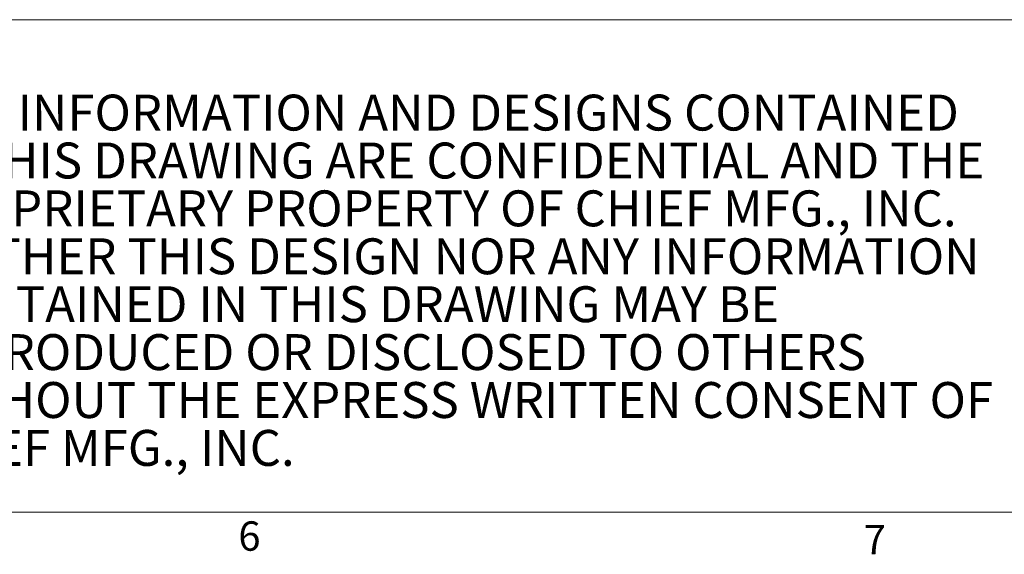
# Model space of a CAD drawing. Units: inches. Extents: x 0.5 to 16.5, y 0.2 to 10.8.
# Drawn here: x 10.7 to 13.9, y 0.3 to 2 of the extents above; entities that cross this region are included whole.
import ezdxf

# ---------------------------------------------------------------- set-up
doc = ezdxf.new("R2010")
doc.units = ezdxf.units.IN
doc.header["$MEASUREMENT"] = 0
doc.styles.add('SLDTEXTSTYLE0', font='TXT', dxfattribs={"width": 0.75})

# ---------------------------------------------------------------- blocks, each defined once
blk = doc.blocks.new('SW_NOTE_0')
at = {"color": 0, "linetype": 'Continuous', "lineweight": 0, "char_height": 0.114583, "attachment_point": 1, "style": 'SLDTEXTSTYLE0'}
for s, insert in [('THE INFORMATION AND DESIGNS CONTAINED', (0, 0.1477)), ('IN THIS DRAWING ARE CONFIDENTIAL AND THE', (0, -0.0051)), ('PROPRIETARY PROPERTY OF CHIEF MFG., INC.', (0, -0.1578)), ('NEITHER THIS DESIGN NOR ANY INFORMATION', (0, -0.3106)), ('CONTAINED IN THIS DRAWING MAY BE', (0, -0.4634)), ('REPRODUCED OR DISCLOSED TO OTHERS', (0, -0.6162)), ('WITHOUT THE EXPRESS WRITTEN CONSENT OF', (0, -0.769)), ('CHIEF MFG., INC.', (0, -0.9217))]:
    blk.add_mtext(s, dxfattribs=dict(at, insert=insert))

msp = doc.modelspace()

# ---------------------------------------------------------------- linework, layer by layer
at = {"color": 7, "linetype": 'Continuous', "lineweight": 0}
for p, q in [((10.2559, 1.9628), (16.3763, 1.9628)), ((16.3763, 0.3921), (0.6263, 0.3921))]:
    msp.add_line(p, q, dxfattribs=at)

# ---------------------------------------------------------------- block references
msp.add_blockref('SW_NOTE_0', (10.4027, 1.5761), dxfattribs=at)

# ---------------------------------------------------------------- texts
at = {"color": 7, "linetype": 'Continuous', "lineweight": 0, "char_height": 0.0937, "attachment_point": 1, "style": 'SLDTEXTSTYLE0'}
for s, insert in [('6', (11.4407, 0.3629)), ('7', (13.4339, 0.3515))]:
    msp.add_mtext(s, dxfattribs=dict(at, insert=insert))

doc.saveas('drawing.dxf')
